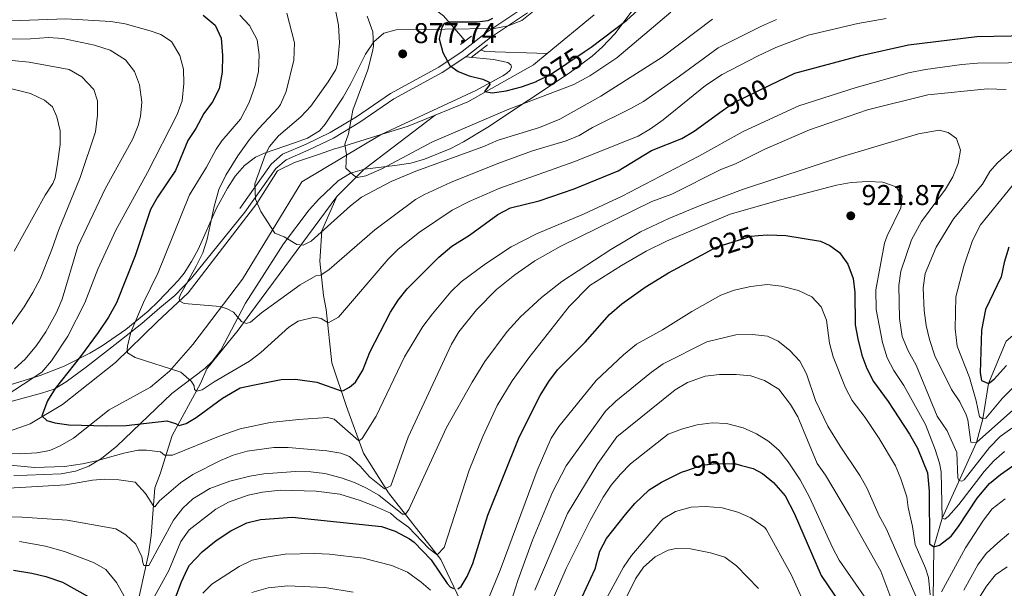
# Model space of a CAD drawing. Units: metres. Extents: x 648035 to 654945, y 4743905 to 4748682.
# Drawn here: x 651635 to 651980, y 4744501 to 4744700 of the extents above; entities that cross this region are included whole.
import ezdxf
from ezdxf.enums import TextEntityAlignment as Align

# ---------------------------------------------------------------- set-up
doc = ezdxf.new("R2010")
doc.units = ezdxf.units.M
doc.header["$MEASUREMENT"] = 0
for name, pattern in [('DGN Style 2', [86.01780000000002, 51.61068, -34.40712000000001]), ('DGN Style 3', [120.42492000000001, 86.01780000000001, -34.40712000000001]), ('DGN Style 5', [60.212460000000014, 25.80534, -34.40712000000001])]:
    doc.linetypes.add(name, pattern=pattern)
for name, color, linetype, lineweight in [('Nivel 11', 7, 'Continuous', 0), ('Nivel 21', 7, 'Continuous', 0), ('Nivel 22', 7, 'Continuous', 0), ('Nivel 35', 7, 'Continuous', 0), ('Nivel 36', 7, 'Continuous', 0), ('Nivel 4', 7, 'Continuous', 0), ('Nivel 41', 7, 'Continuous', 0), ('Nivel 5', 7, 'Continuous', 0), ('Nivel 57', 7, 'Continuous', 0), ('Nivel 7', 7, 'Continuous', 0)]:
    doc.layers.add(name, color=color, linetype=linetype, lineweight=lineweight)
doc.styles.add('Style-Arial', font='txt')
doc.styles.add('Style-Helvetica-Narrow-Oblique', font='txt')

# ---------------------------------------------------------------- blocks, each defined once
blk = doc.blocks.new('5PATER')
at = {"layer": 'Nivel 7', "linetype": 'Continuous', "lineweight": 0}
h = blk.add_hatch(color=51, dxfattribs=at)
edge = h.paths.add_edge_path()
edge.add_ellipse((0.02558451890945435, -0.01979413628578186), major_axis=(-10.95721237942168, -11.10700355961716), ratio=0.9994222409660317, start_angle=0, end_angle=360)

msp = doc.modelspace()

# ---------------------------------------------------------------- linework, layer by layer
at = {"layer": 'Nivel 11', "color": 142, "linetype": 'DGN Style 3', "lineweight": 13, "extrusion": (0.04666969382964613, -0.1362859500914221, 0.9895696435751884), "elevation": -615350.8487959232, "flags": 128}
msp.add_lwpolyline([(2153784.016692523, 4233140.339321736), (2153785.220025022, 4233139.367472522), (2153805.572927654, 4233131.523261003)], dxfattribs=at)
at = {"layer": 'Nivel 11', "color": 142, "linetype": 'DGN Style 3', "lineweight": 13, "extrusion": (-0.3159397749515736, 0.5248611328194275, 0.790381458448423), "elevation": 2285061.026970383, "flags": 128}
msp.add_lwpolyline([(-3005307.206124641, -2946691.769680019), (-3005320.177709535, -2946695.801576007), (-3005351.244442798, -2946700.110970909)], dxfattribs=at)
at = {"layer": 'Nivel 11', "color": 142, "linetype": 'DGN Style 3', "lineweight": 13}
for points in [[(651722.8399999999, 4744724.68, 882.61), (651725.3900000006, 4744723.640000001, 882.1800000000001), (651769.2399999984, 4744711.060000001, 876.74), (651776.3599999994, 4744707.01, 875.61), (651783.6499999985, 4744701.48, 875.25), (651791.2199999988, 4744692.82, 874.22)], [(651836.2699999996, 4744701.869999999, 870.8000000000001), (651819.8500000015, 4744688.369999999, 872.38)], [(651780.6499999985, 4744666.77, 877.15), (651792.1600000001, 4744671.51, 876.14), (651815.0599999987, 4744684.439999999, 872.85), (651819.8500000015, 4744688.369999999, 872.38)], [(651946.1600000001, 4744405.34, 973.77), (651947.0500000007, 4744411.300000001, 970), (651947.8000000007, 4744417.869999999, 965), (651948.3399999999, 4744423.42, 960), (651949.7899999991, 4744430.609999999, 955), (651949.129999999, 4744441.99, 950), (651950.4600000009, 4744450.91, 945), (651952.7800000012, 4744464.550000001, 940), (651954.9899999984, 4744479.529999999, 935), (651954.7399999984, 4744497.380000001, 930), (651954.9299999997, 4744515.949999999, 925), (651957.8200000003, 4744526.01, 920), (651969.8299999982, 4744552.359999999, 910), (651972.1099999994, 4744560.640000001, 905), (651974.0399999991, 4744573.060000001, 900), (651980.2199999988, 4744587.85, 895), (651997.5399999991, 4744602.529999999, 890), (652011.5599999987, 4744615.380000001, 885), (652015.6400000006, 4744618.290000001, 885), (652024.0399999991, 4744622.119999999, 883.41), (652042.0500000007, 4744630.34, 880), (652090.8399999999, 4744655.59, 870.44), (652101.5799999982, 4744662.720000001, 868.38), (652107.2100000009, 4744669.810000001, 867.27)], [(651528.2399999984, 4744503.859999999, 922.75), (651533.4800000004, 4744505.41, 922.24), (651544.120000001, 4744510.380000001, 920.04), (651558.1900000013, 4744519.189999999, 916.87), (651568.2800000012, 4744525.52, 914.59), (651584.3200000003, 4744535.26, 911.0500000000001), (651602.1799999997, 4744543.42, 907.71), (651621.9200000018, 4744552.869999999, 903.35), (651639.1700000018, 4744558.970000001, 900.58), (651650.4100000001, 4744565.640000001, 899.19), (651669.0300000012, 4744580.380000001, 895.8000000000001), (651683.5399999991, 4744594.57, 893.49), (651694.3399999999, 4744604.77, 888.97), (651718.3200000003, 4744635.98, 885.89), (651725.620000001, 4744647.34, 883.94), (651731.5500000007, 4744650.27, 882.8100000000001), (651739.8900000006, 4744653.1, 881.76), (651745.4699999988, 4744655, 881.0600000000001), (651746.879999999, 4744655.43, 880.9), (651761.7899999991, 4744660.01, 879.12), (651771.2899999991, 4744662.92, 877.98), (651780.6499999985, 4744666.77, 877.15)], [(651653.3500000015, 4744342.029999999, 982), (651658.2399999984, 4744371.24, 968.86), (651658.6000000015, 4744376.779999999, 967.62), (651659.629999999, 4744401.23, 953.45), (651658.9600000009, 4744432.24, 938.0500000000001), (651659.120000001, 4744438.4, 937.4300000000001), (651661.6799999997, 4744451.779999999, 934.5600000000001), (651663.4699999988, 4744457.74, 933.94), (651672.6799999997, 4744486.58, 920.8000000000001), (651675.9200000018, 4744492.35, 919.5600000000001), (651680.4699999988, 4744513.34, 913.2), (651681.4400000013, 4744519.92, 912.1700000000001), (651682.7399999984, 4744536.57, 908.6800000000001), (651684.5500000007, 4744541.51, 908.6800000000001), (651688.75, 4744554.9, 902.9300000000001), (651698.6600000001, 4744573.050000001, 893.69), (651700.879999999, 4744578.199999999, 893.48), (651711.8599999994, 4744591.65, 891.12), (651715.9200000018, 4744597.220000001, 890.8100000000001), (651746.3200000003, 4744638.41, 882.26)], [(651804.2399999984, 4744354.949999999, 990.2900000000001), (651796.3999999985, 4744382.609999999, 970.37), (651793.0199999996, 4744419.560000001, 954.14), (651791.4600000009, 4744483.619999999, 932.58), (651789.3900000006, 4744497.26, 927.03), (651782.6999999993, 4744511.58, 920.36), (651764.3299999982, 4744534.84, 910.6), (651755.5899999999, 4744548.73, 905.78), (651749.6999999993, 4744565.01, 902.8000000000001), (651744.5399999991, 4744580.27, 897.25), (651742.6400000006, 4744598.84, 894.58), (651741.6799999997, 4744603.76, 893.35), (651740.3399999999, 4744615.77, 889.86), (651741.0799999982, 4744626.35, 886.26), (651746.3200000003, 4744638.41, 882.26)]]:
    msp.add_polyline3d(points, dxfattribs=at)
at = {"layer": 'Nivel 21', "color": 1, "linetype": 'DGN Style 2', "lineweight": 0, "extrusion": (0.00817803278806954, 0.006336904987614094, 0.9999464802752672), "elevation": 36271.45863920561, "flags": 128}
msp.add_lwpolyline([(651760.5810950883, 4744556.924248589), (651764.4013762511, 4744559.884308022)], dxfattribs=at)
at = {"layer": 'Nivel 21', "color": 1, "linetype": 'DGN Style 2', "lineweight": 0, "extrusion": (0.005496751965057936, 0.004282804976308391, 0.9999757213549585), "elevation": 24777.78383156604, "flags": 128}
msp.add_lwpolyline([(651778.6061135568, 4744624.415726891), (651784.2663028836, 4744628.825767336)], dxfattribs=at)
at = {"layer": 'Nivel 21', "color": 7, "linetype": 'DGN Style 3', "lineweight": 0}
msp.add_polyline3d([(651712.3900000006, 4744634.18, 885.87), (651723.3599999994, 4744649.689999999, 884.12), (651727.3900000006, 4744653.15, 883.61), (651735.5899999999, 4744656.720000001, 882.38), (651744.0500000007, 4744660.779999999, 880.6800000000001), (651753.1499999985, 4744666.27, 879.91), (651765.0399999991, 4744674.4, 878.27), (651781.9699999988, 4744683.640000001, 875.96), (651790.0899999999, 4744689.07, 875.02), (651798.7600000016, 4744695.800000001, 873.96), (651811.629999999, 4744704.43, 873.5500000000001)], dxfattribs=at)
at = {"layer": 'Nivel 21', "color": 7, "linetype": 'Continuous', "lineweight": 0}
for points in [[(651791.3999999985, 4744687.26, 875.02), (651800.0700000003, 4744693.98, 873.96), (651812.9400000013, 4744702.619999999, 873.5500000000001)], [(651714.2199999988, 4744632.880000001, 885.87), (651725.0300000012, 4744648.17, 884.12), (651728.5899999999, 4744651.23, 883.61), (651736.5199999996, 4744654.689999999, 882.38), (651745.120000001, 4744658.82, 880.6800000000001), (651754.3599999994, 4744664.390000001, 879.91), (651766.2100000009, 4744672.5, 878.27), (651783.120000001, 4744681.720000001, 875.96), (651791.3999999985, 4744687.26, 875.02)]]:
    msp.add_polyline3d(points, dxfattribs=at)
at = {"layer": 'Nivel 22', "color": 30, "linetype": 'DGN Style 5', "lineweight": 30, "flags": 128}
for points, elevation in [([(651816.379999999, 4744678.76), (651820.6000000015, 4744680.85), (651832.6999999993, 4744688.91)], 875), ([(651881, 4744668.310000001), (651884.9400000013, 4744671.140000001), (651897.9200000018, 4744677.390000001)], 900), ([(651875.2699999996, 4744618.720000001), (651878.9299999997, 4744620.68), (651891.1700000018, 4744624.550000001), (651893.5199999996, 4744624.720000001)], 925), ([(651868.620000001, 4744542.630000001), (651873.9299999997, 4744544.470000001), (651878.8999999985, 4744545.08), (651885.6999999993, 4744544.99), (651887.7300000004, 4744544.42)], 950)]:
    msp.add_lwpolyline(points, dxfattribs=dict(at, elevation=elevation))
at = {"layer": 'Nivel 35', "color": 92, "linetype": 'DGN Style 3', "lineweight": 0}
for points in [[(651815.6700000018, 4744703.640000001, 885.66), (651810.9800000004, 4744699.91, 885.87), (651806.1799999997, 4744698.029999999, 886.13), (651801.3099999987, 4744697.09, 886.53), (651767.0500000007, 4744696.66, 891.82), (651762.7399999984, 4744695.49, 892.14), (651759.2399999984, 4744692.439999999, 892.21), (651756.3000000007, 4744688.1, 892.13), (651751.1700000018, 4744677.859999999, 891.84), (651748.4800000004, 4744673.130000001, 891.8100000000001), (651742.2800000012, 4744663.65, 892.1700000000001), (651740.2399999984, 4744661.32, 892.44), (651736.1099999994, 4744658.800000001, 893.53), (651731.4800000004, 4744657.140000001, 894.88), (651721.0100000016, 4744653.540000001, 896.4300000000001), (651717.9299999997, 4744652.1, 896.96), (651714.0300000012, 4744649.18, 897.95), (651710.8000000007, 4744645.51, 899.07), (651708.0700000003, 4744641.34, 900.23), (651704.3099999987, 4744634.32, 901.89), (651697.8599999994, 4744619.890000001, 903.74), (651695.5599999987, 4744615.65, 904.98), (651692.9499999993, 4744611.630000001, 906.48), (651690.9699999988, 4744609.15, 907.23), (651684.0300000012, 4744601.83, 908.5500000000001), (651680.3399999999, 4744598.359999999, 908.94), (651672.5599999987, 4744591.9, 909.44), (651664.2800000012, 4744586.15, 909.9300000000001), (651659.9800000004, 4744583.58, 910.3000000000001), (651651.0799999982, 4744579.130000001, 911.5600000000001), (651642.6700000018, 4744575.880000001, 913.47), (651628.8099999987, 4744571.470000001, 917.07)], [(651633.4200000018, 4744540.890000001, 912.0500000000001), (651638.1400000006, 4744540.939999999, 911.75), (651650.0399999991, 4744541.449999999, 912.77), (651654.9600000009, 4744542.359999999, 912.46), (651659.6799999997, 4744544.189999999, 912.1), (651664.0599999987, 4744546.790000001, 911.7), (651669.4400000013, 4744551.18, 911.1), (651688.629999999, 4744569.5, 908.46), (651692.4600000009, 4744572.49, 907.52), (651700.2199999988, 4744578.32, 904.91), (651702.7100000009, 4744580.699999999, 904.35), (651705.7600000016, 4744584.65, 903.89), (651714.4499999993, 4744601.130000001, 902.5), (651727.7199999988, 4744621.85, 899.79), (651736.6700000018, 4744633.689999999, 898.1), (651740.0399999991, 4744637.460000001, 897.58), (651746.75, 4744643.92, 896.75), (651751.129999999, 4744646.58, 896.7), (651755.9499999993, 4744647.92, 896.8100000000001), (651766.620000001, 4744649.220000001, 895.73), (651772.1600000001, 4744650.08, 895.52), (651777, 4744651.42, 895.0600000000001), (651786.1799999997, 4744655.16, 894.09), (651790.5799999982, 4744657.460000001, 893.6), (651799.1099999994, 4744662.640000001, 892.61), (651827.5500000007, 4744681.449999999, 889.46), (651835.5199999996, 4744687.380000001, 888.57), (651839.2199999988, 4744690.689999999, 888.11), (651843.4600000009, 4744695.25, 887.51), (651849.5, 4744703.23, 886.44)]]:
    msp.add_polyline3d(points, dxfattribs=at)
at = {"layer": 'Nivel 36', "color": 92, "linetype": 'Continuous', "lineweight": 0}
for points in [[(651623.1999999993, 4744548.800000001, 903.6700000000001), (651635.7300000004, 4744548.49, 903.26), (651641.4299999997, 4744548.84, 902.44), (651646.0399999991, 4744549.65, 902.44), (651649.620000001, 4744551.220000001, 902.08), (651654.2699999996, 4744553.93, 901.36), (651666.8200000003, 4744563.84, 898.38), (651681.2399999984, 4744571.720000001, 895.71), (651687.8599999994, 4744577.369999999, 895.5), (651696, 4744586.630000001, 893.45), (651713.3200000003, 4744609.52, 887.91), (651734.0899999999, 4744643.48, 881.85), (651761.7899999991, 4744660.01, 879.12), (651794.879999999, 4744675.48, 875.6700000000001), (651804.2899999991, 4744680.59, 874.13), (651805.6700000018, 4744681.369999999, 873.6700000000001), (651806.8900000006, 4744682.51, 873.4200000000001), (651807.3399999999, 4744683.65, 873.36), (651807.129999999, 4744684.359999999, 873.36), (651806.0500000007, 4744685.18, 873.52), (651801.1099999994, 4744686.32, 873.47), (651791.3999999985, 4744687.26, 875.02)], [(651714.2199999988, 4744632.880000001, 885.87), (651695.5100000016, 4744609.83, 889.5600000000001), (651689.6600000001, 4744603.82, 890.49), (651684.5100000016, 4744599.470000001, 892.49), (651678.1400000006, 4744593.970000001, 894.49), (651667.2199999988, 4744585.359999999, 895.9300000000001), (651658.8500000015, 4744578.82, 897.62), (651651.7600000016, 4744573.57, 899.63), (651647.5199999996, 4744571.07, 900.04), (651643.120000001, 4744569.6, 900.71), (651623.75, 4744564.460000001, 905.12)]]:
    msp.add_polyline3d(points, dxfattribs=at)
at = {"layer": 'Nivel 4', "color": 30, "linetype": 'Continuous', "lineweight": 30, "flags": 128}
for points, elevation in [([(651699.6499999985, 4744701.710000001), (651703.8399999999, 4744698.279999999), (651705.9400000013, 4744693.74), (651706.3999999985, 4744687.689999999), (651706.2399999984, 4744681.83), (651705.1600000001, 4744675.970000001), (651702.8900000006, 4744671.52), (651699.8000000007, 4744667.449999999), (651697.0599999987, 4744662.140000001), (651694.2699999996, 4744657.98), (651689.8900000006, 4744647.5), (651683.6000000015, 4744638.199999999), (651681.1900000013, 4744633.82), (651675.879999999, 4744617.640000001), (651669.3099999987, 4744601.189999999), (651666.5799999982, 4744596.24), (651662.9400000013, 4744590.9), (651656.8000000007, 4744582.48), (651647.9200000018, 4744571.310000001), (651645.2699999996, 4744566.949999999), (651643.2199999988, 4744561.73), (651644.9800000004, 4744560.109999999)], 900), ([(651800.75, 4744700.58), (651799.1400000006, 4744699.76), (651795.3399999999, 4744699.32), (651785.4899999984, 4744699.32), (651783.8500000015, 4744698.800000001), (651783.0399999991, 4744697.560000001), (651782.0399999991, 4744693.439999999), (651783.370000001, 4744688.66), (651785.7800000012, 4744684.130000001), (651788.7699999996, 4744682.040000001), (651792.5300000012, 4744680.59), (651797.3500000015, 4744679.43), (651799.5399999991, 4744678.34), (651799.75, 4744677.52), (651797.9699999988, 4744675.040000001), (651800.5899999999, 4744674.6), (651805.5300000012, 4744675.359999999)], 875), ([(651832.6999999993, 4744688.91), (651835.1999999993, 4744690.58), (651847.6700000018, 4744700.040000001), (651851.3900000006, 4744703.369999999)], 875), ([(651897.9200000018, 4744677.390000001), (651906.4200000018, 4744681.48), (651929.4400000013, 4744687.699999999), (651946.129999999, 4744691.380000001), (651969.9499999993, 4744694.300000001), (651987.879999999, 4744694.699999999)], 900), ([(651805.5300000012, 4744675.359999999), (651810.8200000003, 4744676.74), (651816.120000001, 4744678.630000001), (651816.379999999, 4744678.76)], 875), ([(651644.9800000004, 4744560.109999999), (651647.7600000016, 4744559.310000001), (651652.7100000009, 4744558.59), (651665.8500000015, 4744558.199999999), (651672.7300000004, 4744558.359999999), (651686.8599999994, 4744559.99), (651689.9499999993, 4744559.09), (651691.1900000013, 4744558.380000001), (651693.6499999985, 4744559.02), (651697.120000001, 4744561.1), (651706.3200000003, 4744567.9), (651712.5500000007, 4744571.48), (651717.5300000012, 4744572.540000001), (651726.8900000006, 4744574.49), (651731.8599999994, 4744574.529999999), (651739.2899999991, 4744573.460000001), (651747.8399999999, 4744570.460000001), (651748.6600000001, 4744570.560000001), (651750.8000000007, 4744571.710000001), (651752.8399999999, 4744573.48), (651755.4600000009, 4744577.74), (651757.8900000006, 4744583.99), (651765.0599999987, 4744597.91), (651767.7199999988, 4744602.15), (651770.870000001, 4744606.07), (651781.9699999988, 4744617.220000001), (651786.5199999996, 4744621.060000001), (651792.6700000018, 4744624.84), (651802.5700000003, 4744632.119999999), (651807, 4744634.439999999), (651817.0399999991, 4744636.82), (651829.2199999988, 4744641.08), (651844.620000001, 4744647.390000001), (651856.3000000007, 4744654.439999999), (651866.9400000013, 4744658.630000001), (651871.1799999997, 4744661.27), (651881, 4744668.310000001)], 900), ([(651893.5199999996, 4744624.720000001), (651896.8900000006, 4744624.960000001), (651903.1900000013, 4744624.779999999), (651915.3200000003, 4744622.83), (651918.620000001, 4744621.220000001), (651921.9299999997, 4744618.779999999), (651924.8399999999, 4744614.699999999), (651926.7300000004, 4744609.779999999), (651927.379999999, 4744604.82), (651927.4800000004, 4744593.560000001), (651928.3500000015, 4744588.65), (651929.8099999987, 4744582.98), (651931.4800000004, 4744578.26), (651933.8399999999, 4744573.76), (651939, 4744566.76), (651946.4899999984, 4744555.32), (651949.1999999993, 4744550.41), (651952.6900000013, 4744541.84), (651953.3500000015, 4744535.380000001), (651953.379999999, 4744516.970000001), (651954.9299999997, 4744515.949999999), (651956.879999999, 4744516.48), (651961.0599999987, 4744519.699999999), (651963.6000000015, 4744523.01), (651970.0799999982, 4744533.01), (651974.3599999994, 4744538.09), (651978.2100000009, 4744541.279999999), (651983.7100000009, 4744545.029999999)], 925), ([(651788.5899999999, 4744501.220000001), (651789.8200000003, 4744502.050000001), (651791.8399999999, 4744505.560000001), (651793.8399999999, 4744510.140000001), (651799.0599999987, 4744526.98), (651810.0799999982, 4744554.24), (651817.4100000001, 4744568.790000001), (651820.4400000013, 4744573.779999999), (651823.379999999, 4744577.82), (651833.0500000007, 4744587.529999999), (651841.6000000015, 4744597.16), (651845.879999999, 4744600.890000001), (651854.0199999996, 4744606.699999999), (651862.2300000004, 4744611.76), (651875.2699999996, 4744618.720000001)], 925), ([(651981.1400000006, 4744620.67), (651979.5399999991, 4744615.310000001), (651978.4600000009, 4744610.27), (651973, 4744598.93), (651971.629999999, 4744591.73), (651971.1099999994, 4744576.800000001), (651971.5700000003, 4744574.07), (651974.0399999991, 4744573.060000001), (651976.0799999982, 4744574.52), (651980.3599999994, 4744579.279999999)], 900), ([(651828.9800000004, 4744491.92), (651836.6499999985, 4744508.210000001), (651838.2399999984, 4744514.390000001), (651840.5799999982, 4744518.810000001), (651847.1700000018, 4744527.199999999), (651850.4200000018, 4744531.130000001), (651855.5199999996, 4744535.890000001), (651859.7600000016, 4744538.540000001), (651866.7699999996, 4744542), (651868.620000001, 4744542.630000001)], 950), ([(651887.7300000004, 4744544.42), (651891.8299999982, 4744543.27), (651895.1099999994, 4744541.560000001), (651898.9699999988, 4744538.390000001), (651902.9800000004, 4744533.82), (651906.1099999994, 4744527.689999999), (651915.5399999991, 4744505.949999999), (651922.3999999985, 4744495.779999999), (651940.1000000015, 4744462.9), (651946.620000001, 4744447.720000001), (651947.4699999988, 4744444.24), (651949.129999999, 4744441.99), (651951.6000000015, 4744442.220000001), (651954.0399999991, 4744444.5), (651963.6900000013, 4744461.09), (651967.0700000003, 4744465.9), (651979, 4744481.470000001), (651983.3500000015, 4744483.9)], 950), ([(651687.5199999996, 4744491.74), (651692.0700000003, 4744503.76), (651694.1499999985, 4744508.300000001), (651694.8299999982, 4744509.5), (651699.3099999987, 4744514.26), (651704.1000000015, 4744518.199999999), (651709.3099999987, 4744521.529999999), (651714.8399999999, 4744524.35), (651719.6999999993, 4744525.52), (651730.6799999997, 4744526.35), (651761.9800000004, 4744523), (651766.7300000004, 4744521.470000001), (651771.6999999993, 4744518.76), (651773.3200000003, 4744517.550000001), (651779.3299999982, 4744511.439999999), (651784.8599999994, 4744503.140000001), (651785.9100000001, 4744502.02), (651787.1499999985, 4744501.41)], 925), ([(651633.2899999991, 4744507.84), (651639.7399999984, 4744506.76), (651644.6000000015, 4744505.58), (651650.4100000001, 4744503.57), (651659.3999999985, 4744498.640000001)], 925)]:
    msp.add_lwpolyline(points, dxfattribs=dict(at, elevation=elevation))
at = {"layer": 'Nivel 5', "color": 30, "linetype": 'Continuous', "lineweight": 0, "flags": 128}
for points, elevation in [([(651745.7800000012, 4744704.040000001), (651746.9200000018, 4744698.27), (651747.2800000012, 4744692.109999999), (651746.5799999982, 4744684.65), (651745.9200000018, 4744682.76), (651743.2800000012, 4744678.470000001), (651737.1900000013, 4744669.949999999), (651733.8000000007, 4744666.24), (651725.9899999984, 4744659.609999999), (651722.7600000016, 4744655.869999999), (651721.3500000015, 4744653.220000001), (651717.7199999988, 4744642.82), (651717.879999999, 4744637.48), (651719.7699999996, 4744633.18), (651724.6600000001, 4744625.52), (651727.9499999993, 4744624.310000001), (651732.2899999991, 4744621.58), (651734.5500000007, 4744621.390000001), (651737.3099999987, 4744622.75), (651751.0700000003, 4744635.08)], 885), ([(651629.379999999, 4744699.630000001), (651651.6000000015, 4744700.5), (651667.379999999, 4744699.529999999), (651672.3000000007, 4744698.74), (651681.1099999994, 4744696.33), (651684.7699999996, 4744694.960000001), (651688.5899999999, 4744692.52), (651691.3999999985, 4744687.720000001), (651692.7800000012, 4744682.91), (651692.879999999, 4744677.9), (651692.2699999996, 4744671.779999999), (651690.5, 4744667.02), (651680.1700000018, 4744646.76), (651669.0700000003, 4744626.67), (651662.8000000007, 4744613.040000001), (651658.2800000012, 4744601.220000001), (651652.370000001, 4744589.630000001), (651646.620000001, 4744580.93), (651643.2399999984, 4744577.029999999), (651624.2899999991, 4744564.6)], 905), ([(651712.4800000004, 4744701.779999999), (651715.8599999994, 4744698.1), (651718.4499999993, 4744693.119999999), (651719.1700000018, 4744687.93), (651718.9100000001, 4744682.109999999), (651717.8399999999, 4744677.23), (651715.7199999988, 4744671.199999999), (651712.6799999997, 4744665.42), (651706.1799999997, 4744657.800000001), (651704.1499999985, 4744654.98), (651700.8099999987, 4744648.689999999), (651694.8299999982, 4744638.99), (651683.8599999994, 4744611.790000001), (651678.7100000009, 4744601.300000001), (651674.2899999991, 4744590.939999999), (651673.1999999993, 4744586.040000001), (651673.0300000012, 4744584.77), (651673.1400000006, 4744583.75), (651675.8299999982, 4744582.130000001), (651691.8399999999, 4744576.99), (651695.5799999982, 4744573.689999999), (651696.5199999996, 4744572.210000001), (651696.629999999, 4744570.98), (651697.3500000015, 4744570.369999999), (651699.3000000007, 4744570.800000001), (651703.4899999984, 4744573.6), (651715.8500000015, 4744580.790000001), (651719.7899999991, 4744583.84), (651729.5100000016, 4744592.710000001), (651732.7800000012, 4744594.800000001), (651738.5199999996, 4744596.199999999), (651740.8900000006, 4744595.810000001), (651743.2600000016, 4744594.290000001), (651746.9400000013, 4744596.17), (651764.2300000004, 4744616.439999999), (651767.8099999987, 4744619.93), (651775.2399999984, 4744625.98), (651786.5799999982, 4744633.57), (651792.5100000016, 4744636.699999999), (651803.2800000012, 4744641.290000001), (651829.1499999985, 4744650.560000001)], 895), ([(651705.120000001, 4744640.880000001), (651707.5500000007, 4744645.83), (651711.7800000012, 4744652.58), (651715.8599999994, 4744658.279999999), (651719.0199999996, 4744662.15), (651725.8399999999, 4744669.4), (651726.6099999994, 4744670.5), (651728.6600000001, 4744675.07), (651731.3500000015, 4744685.98), (651731.5, 4744692.140000001), (651728.8200000003, 4744702.460000001)], 890), ([(651756.9800000004, 4744701.359999999), (651758.8900000006, 4744695.93), (651759.1400000006, 4744690.91), (651758.8399999999, 4744689.040000001), (651757.1499999985, 4744682.66), (651751.879999999, 4744668.59), (651750.4100000001, 4744660.290000001), (651749.1499999985, 4744656.66), (651749.6900000013, 4744652.970000001), (651749.4200000018, 4744648.34), (651752.2300000004, 4744645.68), (651753.4699999988, 4744644.98), (651756.4400000013, 4744645.619999999), (651762.0700000003, 4744648.029999999), (651779.6999999993, 4744657.470000001), (651805.870000001, 4744668.640000001), (651829.0899999999, 4744677.540000001), (651834.7100000009, 4744680.57), (651844.1600000001, 4744686.82), (651863.0799999982, 4744702.779999999)], 880), ([(651829.1499999985, 4744650.560000001), (651851.5700000003, 4744659.48), (651855.879999999, 4744662.02), (651860.3099999987, 4744665.24), (651875.1400000006, 4744677.24), (651880.9600000009, 4744680.98), (651893.3399999999, 4744687.449999999), (651899.7800000012, 4744690.48), (651911.0500000007, 4744694.76), (651928.4100000001, 4744698.9), (651938.25, 4744700.65)], 895), ([(651899.9899999984, 4744700.300000001), (651894.6700000018, 4744697.9), (651879.5300000012, 4744690.380000001), (651866.1000000015, 4744680.48), (651853.4499999993, 4744671.65), (651849.1099999994, 4744669.17), (651835.6999999993, 4744662.48), (651831.0300000012, 4744659.689999999), (651826.4100000001, 4744657.790000001), (651814.6499999985, 4744654.33), (651802.5500000007, 4744649.890000001), (651786.0599999987, 4744643.279999999), (651776.9600000009, 4744639.1), (651773.8599999994, 4744637.35), (651759.6099999994, 4744626.73), (651743.6999999993, 4744612.84), (651740.7399999984, 4744610.859999999), (651739, 4744610.640000001), (651733.4699999988, 4744607.560000001), (651719.9499999993, 4744597.73), (651716.1900000013, 4744594.439999999), (651714.6499999985, 4744594.01), (651713, 4744594.720000001), (651710.1999999993, 4744597.98), (651708.0300000012, 4744599.09), (651705.5599999987, 4744599.890000001), (651692.9200000018, 4744601.02), (651691.4800000004, 4744601.83), (651691.2600000016, 4744602.85), (651691.6600000001, 4744604.189999999), (651697.1600000001, 4744614), (651699.4800000004, 4744618.75), (651701.0599999987, 4744623.5), (651703.4299999997, 4744634.91), (651705.120000001, 4744640.880000001)], 890), ([(651751.0700000003, 4744635.08), (651755, 4744638.17), (651765.2600000016, 4744643.68), (651773.9699999988, 4744647.290000001), (651797.3099999987, 4744655.800000001), (651802.7399999984, 4744658.109999999), (651817.0899999999, 4744662.460000001), (651824.2199999988, 4744665.390000001), (651838.5500000007, 4744673.5), (651860, 4744687.130000001), (651877.5599999987, 4744700.32)], 885), ([(651616.9899999984, 4744693.119999999), (651639.3099999987, 4744693.48), (651645.5700000003, 4744693.939999999), (651650.5599999987, 4744693.609999999), (651661.6400000006, 4744691.32), (651667.1600000001, 4744689.49), (651672.4200000018, 4744686.17), (651675.629999999, 4744682.130000001), (651677.4100000001, 4744677.4), (651678.2100000009, 4744671.32), (651677.7600000016, 4744666.359999999), (651676.9400000013, 4744663.189999999), (651675.0199999996, 4744658.57), (651665.3200000003, 4744641.119999999), (651655.8500000015, 4744620.949999999), (651650.3399999999, 4744602.49), (651648.379999999, 4744597.890000001), (651644.5799999982, 4744591.140000001), (651641.3399999999, 4744586.290000001), (651637.370000001, 4744581.529999999), (651633.6499999985, 4744578.189999999)], 910), ([(651599.8299999982, 4744684.24), (651639.3099999987, 4744674.439999999), (651644.1600000001, 4744672.02), (651646.9499999993, 4744669.68), (651648.4200000018, 4744666.199999999), (651649.5899999999, 4744661.390000001), (651649.629999999, 4744656.560000001), (651648.7600000016, 4744649.880000001), (651647.8399999999, 4744644.960000001), (651647.0700000003, 4744642.880000001), (651644.4400000013, 4744638.85), (651633.5100000016, 4744619.24)], 920), ([(651632.870000001, 4744685.970000001), (651638.8299999982, 4744685.300000001), (651652.8200000003, 4744682.74), (651657.25, 4744680.220000001), (651661.3999999985, 4744675.83), (651662.6600000001, 4744671.84), (651662.6499999985, 4744666.84), (651662.0399999991, 4744660.949999999), (651656.6700000018, 4744645.050000001), (651649.0300000012, 4744626.560000001), (651646.7699999996, 4744619.85), (651642.6000000015, 4744609.58), (651640.1400000006, 4744604.800000001), (651637.0399999991, 4744599.84), (651627.1099999994, 4744585.98)], 915), ([(651846.0899999999, 4744638.470000001), (651872.8599999994, 4744652.439999999), (651888.2800000012, 4744661.1), (651907.7300000004, 4744670.09), (651927.7899999991, 4744676.439999999), (651946.0399999991, 4744681.6), (651952.0899999999, 4744682.779999999), (651964.7100000009, 4744684.529999999), (651970.25, 4744684.98), (652013.4800000004, 4744685.449999999)], 905), ([(651757.7699999996, 4744540.380000001), (651762.9400000013, 4744536.26), (651765.1900000013, 4744537.310000001), (651771.2100000009, 4744554.300000001), (651786.3399999999, 4744586.77), (651788.8999999985, 4744591.050000001), (651795.1600000001, 4744598.779999999), (651802.1400000006, 4744605.93), (651808.5100000016, 4744611.02), (651815.5300000012, 4744615.859999999), (651824.5799999982, 4744621.01), (651856.370000001, 4744636.65), (651863.4299999997, 4744639.17), (651880.5100000016, 4744647.84), (651885.629999999, 4744649.83), (651895.8599999994, 4744654.949999999), (651911.5100000016, 4744661.65), (651931.8000000007, 4744668.65), (651952.8999999985, 4744673.91), (651973.7199999988, 4744676.040000001), (651980.1999999993, 4744675.779999999)], 910), ([(651701.9400000013, 4744536.34), (651708.8999999985, 4744538.859999999), (651715.870000001, 4744540.66), (651720.8200000003, 4744541.42), (651731.8399999999, 4744542.26), (651737.2199999988, 4744542.18), (651742.1600000001, 4744541.560000001), (651747.8099999987, 4744540.109999999), (651752.5199999996, 4744538.4), (651756.6700000018, 4744536.49), (651761.0199999996, 4744534.01), (651769.3000000007, 4744527.4), (651770.3299999982, 4744527.310000001), (651771.4400000013, 4744528.960000001), (651784.6900000013, 4744557.65), (651793.5700000003, 4744573.540000001), (651798.0100000016, 4744580.689999999), (651805.8500000015, 4744591.199999999), (651810.4600000009, 4744596.300000001), (651817.7899999991, 4744603.109999999), (651824.9400000013, 4744608.640000001), (651842.0500000007, 4744619.82), (651852.4299999997, 4744626.040000001), (651862.370000001, 4744630.710000001), (651873.25, 4744635.279999999), (651888.1099999994, 4744640.790000001), (651923.0100000016, 4744652.33), (651949.5500000007, 4744660.35), (651956.8299999982, 4744661.540000001), (651959.9100000001, 4744660.75), (651962.9100000001, 4744658.619999999), (651964.2800000012, 4744654.619999999), (651963.5, 4744649.890000001), (651961.5899999999, 4744645.27), (651959.0700000003, 4744640.92), (651950.6900000013, 4744629.67), (651947.1799999997, 4744623.26), (651943.370000001, 4744612.24), (651942.6999999993, 4744607.310000001), (651942.9299999997, 4744595.74), (651943.9400000013, 4744589.460000001), (651946.0199999996, 4744584.43), (651948.7800000012, 4744579.43), (651956.120000001, 4744561.619999999), (651959.6499999985, 4744556.52), (651962.9299999997, 4744548.890000001), (651963.379999999, 4744540.119999999), (651963.6999999993, 4744539.09), (651964.7300000004, 4744538.890000001), (651965.5500000007, 4744539.41), (651974.379999999, 4744550.689999999), (651978.1499999985, 4744554.51), (651982.2399999984, 4744557.390000001)], 915), ([(651984.6700000018, 4744656.82), (651977.2100000009, 4744650.1), (651974.4800000004, 4744647.18), (651971.9499999993, 4744642.65), (651961.879999999, 4744630.550000001), (651955.8000000007, 4744620.640000001), (651951.879999999, 4744611.470000001), (651951.2800000012, 4744606.5), (651951.5700000003, 4744598.52), (651952.2300000004, 4744593.290000001), (651953.3999999985, 4744588.369999999), (651955.3000000007, 4744582.74), (651961.1499999985, 4744570.98), (651964.0599999987, 4744566.59), (651966.2699999996, 4744562.08), (651966.7800000012, 4744560.35), (651967.870000001, 4744552.550000001), (651969.8299999982, 4744552.359999999), (651984.6099999994, 4744565.630000001)], 910), ([(651986.9899999984, 4744647.85), (651971.2300000004, 4744628.49), (651968.5100000016, 4744623.050000001), (651965.3999999985, 4744614.09), (651962.629999999, 4744603.359999999), (651962.3999999985, 4744592.09), (651963.0599999987, 4744586.029999999), (651967.4699999988, 4744575.18), (651969.8000000007, 4744566.99), (651970.870000001, 4744561.35), (651972.1099999994, 4744560.640000001), (651973.129999999, 4744560.960000001), (651978.9299999997, 4744567.890000001), (651982.4100000001, 4744571.460000001)], 905), ([(651694.7100000009, 4744521.949999999), (651704.0199999996, 4744529.16), (651708.4200000018, 4744531.529999999), (651715.379999999, 4744533.98), (651720.3000000007, 4744535.02), (651726.6600000001, 4744535.720000001), (651739.1499999985, 4744535.4), (651747.3200000003, 4744534.369999999), (651754.4200000018, 4744532.130000001), (651759.7800000012, 4744530.040000001), (651765.0399999991, 4744527.720000001), (651767.3099999987, 4744525.689999999), (651771.4200000018, 4744522.83), (651778.4600000009, 4744515.32), (651781.3999999985, 4744513.140000001), (651783.8500000015, 4744515.73), (651792.5899999999, 4744542.699999999), (651797.3999999985, 4744554.52), (651802.3299999982, 4744565.380000001), (651807.5500000007, 4744573.93), (651813.4400000013, 4744582.01), (651827.5100000016, 4744599.890000001), (651834.6999999993, 4744607.27), (651845.7699999996, 4744614.32), (651854.4400000013, 4744619.32), (651861.5100000016, 4744622.77), (651883.7600000016, 4744632.16), (651901.3399999999, 4744637.24), (651920.9100000001, 4744642.359999999), (651926.0399999991, 4744643.23), (651931.8900000006, 4744643.58), (651937.129999999, 4744643.42), (651941.7899999991, 4744641.720000001), (651943.8399999999, 4744638.449999999), (651943.4699999988, 4744634.439999999), (651938.6600000001, 4744624.67), (651937.7199999988, 4744622.07), (651934.7100000009, 4744605.810000001), (651934.8299999982, 4744598.869999999), (651936.9800000004, 4744587.35), (651938.6700000018, 4744582.029999999), (651941, 4744577.6), (651944.5, 4744572.32), (651952, 4744558.720000001), (651955.4699999988, 4744550.02), (651956.8999999985, 4744545.220000001), (651957.4800000004, 4744542.130000001), (651957.8200000003, 4744526.01), (651958.75, 4744525.609999999), (651960.0799999982, 4744526.65), (651963.7399999984, 4744530.790000001), (651972.5799999982, 4744542.26), (651975.9400000013, 4744545.98), (651979.6900000013, 4744549.290000001)], 920), ([(651629.7800000012, 4744544.699999999), (651640.6799999997, 4744543.66), (651651.1499999985, 4744544.050000001), (651657.3999999985, 4744544.93), (651662.2800000012, 4744546), (651671.9299999997, 4744548.710000001), (651676.879999999, 4744549.710000001), (651679.8500000015, 4744549.74), (651684.6700000018, 4744549.130000001), (651686.120000001, 4744548.01), (651688.8900000006, 4744548.029999999), (651705.5300000012, 4744554.720000001), (651712.5399999991, 4744557.16), (651722.9899999984, 4744559.41), (651732.9400000013, 4744560.460000001), (651743.1099999994, 4744561.119999999), (651745.370000001, 4744560.619999999), (651754.0599999987, 4744552.970000001), (651755.1799999997, 4744553.800000001), (651760.0199999996, 4744561.609999999), (651769.9299999997, 4744582.369999999), (651776.4200000018, 4744592.9), (651779.7699999996, 4744597.439999999), (651786.1999999993, 4744605.119999999), (651789.8200000003, 4744608.58), (651798.3000000007, 4744614.869999999), (651807.1999999993, 4744620.779999999), (651816.0799999982, 4744625.380000001), (651832.4699999988, 4744632.18), (651846.0899999999, 4744638.470000001)], 905), ([(651797.6499999985, 4744493.92), (651803.4400000013, 4744507.77), (651816.3500000015, 4744542.65), (651821.1799999997, 4744553.880000001), (651823.9600000009, 4744558.040000001), (651836.9299999997, 4744574.140000001), (651846.4499999993, 4744583.08), (651851.0199999996, 4744586.800000001), (651860.1400000006, 4744591.800000001), (651870.4100000001, 4744598.24), (651880.5300000012, 4744603.869999999), (651885.1999999993, 4744605.66), (651890.9800000004, 4744606.939999999), (651896.7199999988, 4744607.6), (651901.6900000013, 4744607.08), (651907.629999999, 4744605.540000001), (651912.2699999996, 4744603.32), (651915.5799999982, 4744599.85), (651917.4299999997, 4744595.18), (651918.4600000009, 4744587.140000001), (651919.8200000003, 4744582.33), (651924.0300000012, 4744571.48), (651926.3999999985, 4744567.07), (651930.8999999985, 4744561.16), (651935.8900000006, 4744553.810000001), (651941.5100000016, 4744544.310000001), (651943.4499999993, 4744539.699999999), (651945.5100000016, 4744533.460000001), (651945.9499999993, 4744529.66), (651947.4400000013, 4744523), (651948.4200000018, 4744516.74), (651952.0300000012, 4744508.439999999), (651953.0300000012, 4744505.18), (651953.6999999993, 4744499.119999999)], 930), ([(651806.3200000003, 4744493.98), (651809.5799999982, 4744504.199999999), (651814.6799999997, 4744518.300000001), (651821.6400000006, 4744535.1), (651826.4899999984, 4744544.279999999), (651840.1999999993, 4744563.390000001), (651843.7800000012, 4744566.890000001), (651856.3099999987, 4744576.98), (651860.3900000006, 4744579.890000001), (651875.629999999, 4744587.619999999), (651885.75, 4744590.040000001), (651891.629999999, 4744590.210000001), (651896.7699999996, 4744589.540000001), (651900.5799999982, 4744587.82), (651904.5100000016, 4744584.67), (651908.1400000006, 4744580.800000001), (651910.4600000009, 4744576.359999999), (651913.5899999999, 4744567.09), (651917.9400000013, 4744558.08), (651922.2100000009, 4744551.1), (651929.1099999994, 4744540.93), (651931.5599999987, 4744536.57), (651935.870000001, 4744526.779999999), (651938.3500000015, 4744522.35), (651950.8599999994, 4744493.66)], 935), ([(651815.4899999984, 4744500.779999999), (651826.9800000004, 4744527.58), (651837.5100000016, 4744545.130000001), (651844.1400000006, 4744554.359999999), (651864.6099999994, 4744570.82), (651868.8999999985, 4744573.359999999), (651875.0399999991, 4744575.630000001), (651880.0100000016, 4744576.18), (651885.8200000003, 4744576.130000001), (651890.9600000009, 4744575.66), (651895.8000000007, 4744574.060000001), (651900.7600000016, 4744571.02), (651904.9100000001, 4744565.710000001), (651907.4400000013, 4744561.390000001), (651914.2199999988, 4744545.050000001), (651917.0899999999, 4744540.949999999), (651925.5199999996, 4744526.939999999), (651936.3999999985, 4744507.439999999), (651939.9600000009, 4744498.09)], 940), ([(651818.4899999984, 4744490.040000001), (651826.4800000004, 4744508.380000001), (651834.8000000007, 4744525.109999999), (651839.379999999, 4744533.359999999), (651842.1799999997, 4744537.540000001), (651845.3999999985, 4744541.4), (651848.9800000004, 4744544.939999999), (651862.1000000015, 4744555.32), (651866.7699999996, 4744557.109999999), (651872.2399999984, 4744558.59), (651877.4699999988, 4744559.25), (651882.4600000009, 4744559), (651888.2699999996, 4744557.49), (651893.0100000016, 4744555.48), (651897.2699999996, 4744552.82), (651900.8599999994, 4744549.59), (651904.0399999991, 4744545.710000001), (651908.2199999988, 4744539.359999999), (651911.4699999988, 4744533.35), (651919.5300000012, 4744515.75), (651921.8399999999, 4744511.32), (651935.3399999999, 4744491.859999999)], 945), ([(651631.6099999994, 4744536.42), (651651.6600000001, 4744537.619999999), (651660.9899999984, 4744539.24), (651665.1000000015, 4744539.58), (651670.0899999999, 4744539.32), (651675.8900000006, 4744538.540000001), (651679.4400000013, 4744534.560000001), (651682.1700000018, 4744530.369999999), (651682.7600000016, 4744529.960000001), (651684.3900000006, 4744532.029999999), (651691.7300000004, 4744538.359999999), (651696.0199999996, 4744541.27), (651705.6499999985, 4744546.1), (651710.129999999, 4744547.960000001), (651714.9299999997, 4744549.41), (651724.3500000015, 4744550.66), (651729.3500000015, 4744550.710000001), (651742.7800000012, 4744549.560000001), (651747.6999999993, 4744548.710000001), (651750.6999999993, 4744547.470000001), (651754.4899999984, 4744544.16), (651757.7699999996, 4744540.380000001)], 910), ([(651621.3599999994, 4744526.619999999), (651636.3500000015, 4744526.34), (651652.0799999982, 4744525.23), (651669.1499999985, 4744522.189999999), (651672.5500000007, 4744520.16), (651676.0700000003, 4744516.91), (651678.2100000009, 4744512.42), (651678.5399999991, 4744510.470000001), (651678.8500000015, 4744509.449999999), (651680.6000000015, 4744509.460000001), (651689.1999999993, 4744525.24), (651692.4499999993, 4744529.48), (651696.0199999996, 4744532.699999999), (651701.9400000013, 4744536.34)], 915), ([(651957.5899999999, 4744500.279999999), (651965.9899999984, 4744515.550000001), (651972.2800000012, 4744525.300000001), (651975.3399999999, 4744529.27), (651979.8399999999, 4744532.779999999)], 930), ([(651836.4699999988, 4744490.470000001), (651846.4499999993, 4744508.82), (651849.3000000007, 4744512.93), (651859.5199999996, 4744524.949999999), (651860.379999999, 4744525.779999999), (651864.7199999988, 4744528.25), (651870.1999999993, 4744529.76), (651875.1999999993, 4744530.029999999), (651881.0300000012, 4744529.57), (651886.4400000013, 4744528.050000001), (651891.0199999996, 4744526.050000001), (651895.8599999994, 4744522.66), (651896.4600000009, 4744521.869999999), (651905.2100000009, 4744506.02), (651911.370000001, 4744492.33)], 955), ([(651635.4299999997, 4744517.82), (651644.5599999987, 4744516.140000001), (651651.1499999985, 4744514.34), (651661.2399999984, 4744510.529999999), (651665.5899999999, 4744508.08), (651669.3500000015, 4744503.529999999), (651671.9800000004, 4744498.68), (651672.3399999999, 4744497.779999999), (651673.2399999984, 4744489.880000001), (651673.7600000016, 4744488.76), (651674.5799999982, 4744488.460000001), (651677.0399999991, 4744489.5), (651679.4800000004, 4744492.91), (651687.5700000003, 4744507.67), (651691.8000000007, 4744517.869999999), (651694.7100000009, 4744521.949999999)], 920), ([(651965.4899999984, 4744500.77), (651970.3099999987, 4744509.65), (651973.2899999991, 4744513.67), (651977.2600000016, 4744517.4), (651981.1400000006, 4744520.619999999)], 935), ([(651832.25, 4744467.4), (651850.7199999988, 4744504.76), (651853.4800000004, 4744508.83), (651857.5399999991, 4744512.51), (651862.0899999999, 4744514.810000001), (651864.9100000001, 4744515.35), (651869.9100000001, 4744515.279999999), (651876.9299999997, 4744513.800000001), (651881.879999999, 4744512.310000001), (651885.9400000013, 4744509.359999999), (651893.6900000013, 4744501.35)], 960), ([(651699.5300000012, 4744499.73), (651702.6900000013, 4744502.939999999), (651712.1900000013, 4744509.08), (651716.6999999993, 4744511.25), (651721.6799999997, 4744512.33), (651728.2800000012, 4744513.42), (651738.6099999994, 4744513.609999999), (651743.7399999984, 4744513.33), (651755.5, 4744512.01), (651765.5599999987, 4744509.449999999), (651771.0500000007, 4744507.1), (651775.8000000007, 4744503.65), (651779.1099999994, 4744500.800000001)], 930), ([(651967.129999999, 4744492.4), (651973.3200000003, 4744502.24), (651976.4600000009, 4744506.130000001), (651980.5500000007, 4744509)], 940), ([(651716.6400000006, 4744499.98), (651722.3599999994, 4744501.57), (651729.2300000004, 4744502.34), (651742.1799999997, 4744501.73), (651752.0399999991, 4744500.140000001)], 935)]:
    msp.add_lwpolyline(points, dxfattribs=dict(at, elevation=elevation))
at = {"layer": 'Nivel 57', "color": 92, "linetype": 'DGN Style 3', "lineweight": 0}
for points in [[(651628.8099999987, 4744571.470000001, 917.07), (651642.6700000018, 4744575.880000001, 913.47), (651651.0799999982, 4744579.130000001, 911.5600000000001), (651659.9800000004, 4744583.58, 910.3000000000001), (651664.2800000012, 4744586.15, 909.9300000000001), (651672.5599999987, 4744591.9, 909.44), (651680.3399999999, 4744598.359999999, 908.94), (651684.0300000012, 4744601.83, 908.5500000000001), (651690.9699999988, 4744609.15, 907.23), (651692.9499999993, 4744611.630000001, 906.48), (651695.5599999987, 4744615.65, 904.98), (651697.8599999994, 4744619.890000001, 903.74), (651704.3099999987, 4744634.32, 901.89), (651708.0700000003, 4744641.34, 900.23), (651710.8000000007, 4744645.51, 899.07), (651714.0300000012, 4744649.18, 897.95), (651717.9299999997, 4744652.1, 896.96), (651721.0100000016, 4744653.540000001, 896.4300000000001), (651731.4800000004, 4744657.140000001, 894.88), (651736.1099999994, 4744658.800000001, 893.53), (651740.2399999984, 4744661.32, 892.44), (651742.2800000012, 4744663.65, 892.1700000000001), (651748.4800000004, 4744673.130000001, 891.8100000000001), (651751.1700000018, 4744677.859999999, 891.84), (651756.3000000007, 4744688.1, 892.13), (651759.2399999984, 4744692.439999999, 892.21), (651762.7399999984, 4744695.49, 892.14), (651767.0500000007, 4744696.66, 891.82), (651801.3099999987, 4744697.09, 886.53), (651806.1799999997, 4744698.029999999, 886.13), (651810.9800000004, 4744699.91, 885.87), (651815.6700000018, 4744703.640000001, 885.66)], [(651849.5, 4744703.23, 886.44), (651843.4600000009, 4744695.25, 887.51), (651839.2199999988, 4744690.689999999, 888.11), (651835.5199999996, 4744687.380000001, 888.57), (651827.5500000007, 4744681.449999999, 889.46), (651799.1099999994, 4744662.640000001, 892.61), (651790.5799999982, 4744657.460000001, 893.6), (651786.1799999997, 4744655.16, 894.09), (651777, 4744651.42, 895.0600000000001), (651772.1600000001, 4744650.08, 895.52), (651766.620000001, 4744649.220000001, 895.73), (651755.9499999993, 4744647.92, 896.8100000000001), (651751.129999999, 4744646.58, 896.7), (651746.75, 4744643.92, 896.75), (651740.0399999991, 4744637.460000001, 897.58), (651736.6700000018, 4744633.689999999, 898.1), (651727.7199999988, 4744621.85, 899.79), (651714.4499999993, 4744601.130000001, 902.5), (651705.7600000016, 4744584.65, 903.89), (651702.7100000009, 4744580.699999999, 904.35), (651700.2199999988, 4744578.32, 904.91), (651692.4600000009, 4744572.49, 907.52), (651688.629999999, 4744569.5, 908.46), (651669.4400000013, 4744551.18, 911.1), (651664.0599999987, 4744546.790000001, 911.7), (651659.6799999997, 4744544.189999999, 912.1), (651654.9600000009, 4744542.359999999, 912.46), (651650.0399999991, 4744541.449999999, 912.77), (651638.1400000006, 4744540.939999999, 911.75), (651633.4200000018, 4744540.890000001, 912.0500000000001)]]:
    msp.add_polyline3d(points, dxfattribs=at)

# ---------------------------------------------------------------- block references
at = {"layer": 'Nivel 7', "color": 51, "linetype": 'Continuous', "lineweight": 0, "xscale": 0.1000009313241567, "yscale": 0.1000009313241567, "zscale": 0.1000009313241567}
for p in [(651769.3399999999, 4744688.24, 877.74), (651925.9200000018, 4744631.65, 921.87)]:
    msp.add_blockref('5PATER', p, dxfattribs=at)

# ---------------------------------------------------------------- texts
at = {"layer": 'Nivel 41', "color": 7, "linetype": 'Continuous', "lineweight": 0, "style": 'Style-Arial'}
for s, p in [('877.74', (651773.0899999999, 4744691.99, 877.74)), ('921.87', (651929.6600000001, 4744635.4, 921.87))]:
    msp.add_text(s, height=6.99996, dxfattribs=at).set_placement(p)
at = {"layer": 'Nivel 41', "color": 7, "linetype": 'Continuous', "lineweight": 0, "style": 'Style-Helvetica-Narrow-Oblique'}
for s, height, rotation, p in [('875', 6.99996, 33.67647914815029, (651824.5617976673, 4744683.492035434, 875)), ('900', 6.99996, 25.71043504591587, (651889.2458860613, 4744673.222266685, 900)), ('925', 6.99996, 17.54303807974259, (651884.2587893195, 4744622.360419929, 925)), ('950', 6.9999, 6.997282585356409, (651878.0598713197, 4744544.967948191, 950))]:
    msp.add_text(s, height=height, rotation=rotation, dxfattribs=at).set_placement(p, align=Align.MIDDLE_CENTER)

doc.saveas('drawing.dxf')
